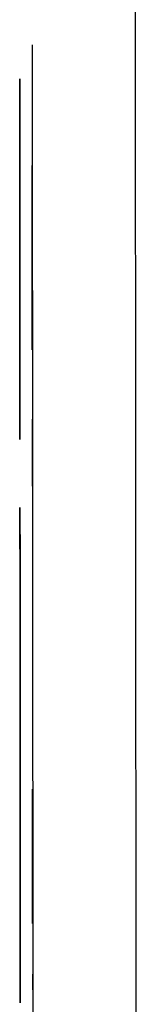
# Model space of a CAD drawing. Units: millimetres. Extents: x -6 to 373, y -9 to 99.
# Drawn here: x 36 to 36, y 31 to 31 of the extents above; entities that cross this region are included whole.
import ezdxf

# ---------------------------------------------------------------- set-up
doc = ezdxf.new("R2010")
doc.units = ezdxf.units.MM
doc.layers.add('2DE_OBP_CblfEZ', color=50, linetype='Continuous', lineweight=35)
doc.layers.add('TFR-TRI', color=7, linetype='Continuous')
doc.layers.add('VOZ Y DATOS', color=7, linetype='Continuous', lineweight=0, true_color=0x92aa08)
doc.layers.get('2DE_OBP_CblfEZ').off()
doc.layers.get('VOZ Y DATOS').off()

# ---------------------------------------------------------------- blocks, each defined once
blk = doc.blocks.new('r')
at = {"layer": 'TFR-TRI', "color": 7, "linetype": 'Continuous'}
for p, q in [((0.267288, -0.156855), (0.265051, -0.156855)), ((0.265051, -0.156855), (0.266763, -0.156855)), ((0.266763, -0.156855), (0.268475, -0.156855)), ((0.269525, -0.156855), (0.267288, -0.156855)), ((0.268475, -0.156855), (0.269297, -0.156855)), ((0.269297, -0.156855), (0.270118, -0.156855)), ((0.270461, -0.156855), (0.269525, -0.156855)), ((0.270118, -0.156855), (0.272492, -0.156855)), ((0.271397, -0.156855), (0.270461, -0.156855)), ((0.274341, -0.156855), (0.271397, -0.156855)), ((0.272492, -0.156855), (0.274866, -0.156855)), ((0.277286, -0.156855), (0.274341, -0.156855)), ((0.274866, -0.156855), (0.276441, -0.156855)), ((0.276441, -0.156855), (0.278016, -0.156855)), ((0.277719, -0.156855), (0.277286, -0.156855)), ((0.278153, -0.156855), (0.277719, -0.156855)), ((0.278016, -0.156855), (0.279894, -0.156855)), ((0.280184, -0.156855), (0.278153, -0.156855)), ((0.278518, -0.156855), (0.279134, -0.156855)), ((0.279728, -0.156855), (0.278518, -0.156855)), ((0.279134, -0.156855), (0.279751, -0.156855)), ((0.280938, -0.156855), (0.279728, -0.156855)), ((0.279751, -0.156855), (0.280344, -0.156855)), ((0.279894, -0.156855), (0.281772, -0.156855)), ((0.282216, -0.156855), (0.280184, -0.156855)), ((0.280344, -0.156855), (0.280938, -0.156855)), ((0.281772, -0.156855), (0.281834, -0.156855)), ((0.281834, -0.156855), (0.281896, -0.156855)), ((0.281896, -0.156855), (0.281988, -0.156855)), ((0.281988, -0.156855), (0.282079, -0.156855)), ((0.282079, -0.156855), (0.282193, -0.156855)), ((0.282193, -0.156855), (0.282307, -0.156855)), ((0.282513, -0.156855), (0.282216, -0.156855)), ((0.282307, -0.156855), (0.282444, -0.156855)), ((0.282444, -0.156855), (0.282581, -0.156855)), ((0.282809, -0.156855), (0.282513, -0.156855)), ((0.282581, -0.156855), (0.28265, -0.156855)), ((0.28265, -0.156855), (0.282718, -0.156855)), ((0.282718, -0.156855), (0.282809, -0.156855)), ((0.282809, -0.156855), (0.282901, -0.156855)), ((0.284818, -0.156855), (0.282809, -0.156855)), ((0.282901, -0.156855), (0.283061, -0.156855)), ((0.283061, -0.156855), (0.28322, -0.156855)), ((0.28322, -0.156855), (0.283312, -0.156855)), ((0.283312, -0.156855), (0.283403, -0.156855)), ((0.283403, -0.156855), (0.283517, -0.156855)), ((0.283517, -0.156855), (0.283631, -0.156855)), ((0.283631, -0.156855), (0.283837, -0.156855)), ((0.283837, -0.156855), (0.284042, -0.156855)), ((0.284042, -0.156855), (0.284293, -0.156855)), ((0.284293, -0.156855), (0.284544, -0.156855)), ((0.284544, -0.156855), (0.284795, -0.156855)), ((0.284569, -0.156855), (0.285698, -0.156855)), ((0.284579, -0.156855), (0.284569, -0.156855)), ((0.28459, -0.156855), (0.284579, -0.156855)), ((0.285092, -0.156855), (0.28459, -0.156855)), ((0.284795, -0.156855), (0.285046, -0.156855)), ((0.286827, -0.156855), (0.284818, -0.156855)), ((0.285046, -0.156855), (0.285183, -0.156855)), ((0.285594, -0.156855), (0.285092, -0.156855)), ((0.285183, -0.156855), (0.28532, -0.156855)), ((0.28532, -0.156855), (0.285457, -0.156855)), ((0.285457, -0.156855), (0.285594, -0.156855)), ((0.285731, -0.156855), (0.285594, -0.156855)), ((0.285594, -0.156855), (0.285914, -0.156855)), ((0.285698, -0.156855), (0.286827, -0.156855)), ((0.285868, -0.156855), (0.285731, -0.156855)), ((0.286005, -0.156855), (0.285868, -0.156855)), ((0.285914, -0.156855), (0.286233, -0.156855)), ((0.286142, -0.156855), (0.286005, -0.156855)), ((0.286439, -0.156855), (0.286142, -0.156855)), ((0.286233, -0.156855), (0.286393, -0.156855)), ((0.286393, -0.156855), (0.286553, -0.156855)), ((0.286735, -0.156855), (0.286439, -0.156855)), ((0.286553, -0.156855), (0.286713, -0.156855)), ((0.286713, -0.156855), (0.286872, -0.156855)), ((0.288813, -0.156855), (0.286735, -0.156855)), ((0.286872, -0.156855), (0.292442, -0.156855)), ((0.288493, -0.156855), (0.28847, -0.156855)), ((0.28847, -0.156855), (0.288493, -0.156855)), ((0.288516, -0.156855), (0.288493, -0.156855)), ((0.288493, -0.156855), (0.288516, -0.156855)), ((0.288516, -0.156855), (0.288539, -0.156855)), ((0.288607, -0.156855), (0.288516, -0.156855)), ((0.288539, -0.156855), (0.288562, -0.156855)), ((0.288562, -0.156855), (0.288584, -0.156855)), ((0.288584, -0.156855), (0.288607, -0.156855)), ((0.288607, -0.156855), (0.288653, -0.156855)), ((0.288698, -0.156855), (0.288607, -0.156855)), ((0.288653, -0.156855), (0.288698, -0.156855)), ((0.288698, -0.156855), (0.288744, -0.156855)), ((0.288744, -0.156855), (0.288698, -0.156855)), ((0.288744, -0.156855), (0.28879, -0.156855)), ((0.28879, -0.156855), (0.288744, -0.156855)), ((0.288858, -0.156855), (0.28879, -0.156855)), ((0.28879, -0.156855), (0.288927, -0.156855)), ((0.29089, -0.156855), (0.288813, -0.156855)), ((0.288927, -0.156855), (0.288858, -0.156855)), ((0.288927, -0.156855), (0.289064, -0.156855)), ((0.288995, -0.156855), (0.288927, -0.156855)), ((0.289064, -0.156855), (0.288995, -0.156855)), ((0.289064, -0.156855), (0.289155, -0.156855)), ((0.289155, -0.156855), (0.289064, -0.156855)), ((0.289246, -0.156855), (0.289155, -0.156855)), ((0.289155, -0.156855), (0.289246, -0.156855)), ((0.289908, -0.156855), (0.289246, -0.156855)), ((0.289246, -0.156855), (0.289908, -0.156855)), ((0.289908, -0.156855), (0.29057, -0.156855)), ((0.29057, -0.156855), (0.289908, -0.156855)), ((0.294451, -0.156855), (0.29089, -0.156855)), ((0.292442, -0.156855), (0.298011, -0.156855)), ((0.298011, -0.156855), (0.294451, -0.156855)), ((0.302544, -0.156855), (0.302585, -0.156855)), ((0.302565, -0.156855), (0.302544, -0.156855)), ((0.302585, -0.156855), (0.302565, -0.156855)), ((0.302627, -0.156855), (0.302585, -0.156855)), ((0.302585, -0.156855), (0.302627, -0.156855)), ((0.302627, -0.156855), (0.302689, -0.156855)), ((0.302668, -0.156855), (0.302627, -0.156855)), ((0.302689, -0.156855), (0.302668, -0.156855)), ((0.30271, -0.156855), (0.302689, -0.156855)), ((0.302689, -0.156855), (0.302751, -0.156855)), ((0.302772, -0.156855), (0.30271, -0.156855)), ((0.302751, -0.156855), (0.302793, -0.156855)), ((0.302834, -0.156855), (0.302772, -0.156855)), ((0.302793, -0.156855), (0.302834, -0.156855)), ((0.302834, -0.156855), (0.302896, -0.156855)), ((0.302876, -0.156855), (0.302834, -0.156855)), ((0.302917, -0.156855), (0.302876, -0.156855)), ((0.302896, -0.156855), (0.302958, -0.156855)), ((0.303041, -0.156855), (0.302917, -0.156855)), ((0.302958, -0.156855), (0.303, -0.156855)), ((0.303, -0.156855), (0.303041, -0.156855)), ((0.303041, -0.156855), (0.303103, -0.156855)), ((0.303166, -0.156855), (0.303041, -0.156855)), ((0.303103, -0.156855), (0.303166, -0.156855)), ((0.303311, -0.156855), (0.303166, -0.156855)), ((0.303166, -0.156855), (0.303311, -0.156855)), ((0.303456, -0.156855), (0.303311, -0.156855)), ((0.303311, -0.156855), (0.303456, -0.156855)), ((0.303456, -0.156855), (0.303622, -0.156855)), ((0.303642, -0.156855), (0.303456, -0.156855)), ((0.303622, -0.156855), (0.303787, -0.156855)), ((0.303829, -0.156855), (0.303642, -0.156855)), ((0.303787, -0.156855), (0.303891, -0.156855)), ((0.303912, -0.156855), (0.303829, -0.156855)), ((0.303891, -0.156855), (0.303995, -0.156855)), ((0.303995, -0.156855), (0.303912, -0.156855)), ((0.303995, -0.156855), (0.304078, -0.156855)), ((0.304098, -0.156855), (0.303995, -0.156855)), ((0.304078, -0.156855), (0.30416, -0.156855)), ((0.304202, -0.156855), (0.304098, -0.156855)), ((0.30416, -0.156855), (0.304264, -0.156855)), ((0.30443, -0.156855), (0.304202, -0.156855)), ((0.304264, -0.156855), (0.304368, -0.156855)), ((0.304368, -0.156855), (0.304492, -0.156855)), ((0.304658, -0.156855), (0.30443, -0.156855)), ((0.304492, -0.156855), (0.304616, -0.156855)), ((0.304616, -0.156855), (0.30472, -0.156855)), ((0.304782, -0.156855), (0.304658, -0.156855)), ((0.30472, -0.156855), (0.304824, -0.156855)), ((0.304907, -0.156855), (0.304782, -0.156855)), ((0.304824, -0.156855), (0.304948, -0.156855)), ((0.305031, -0.156855), (0.304907, -0.156855)), ((0.304948, -0.156855), (0.305072, -0.156855)), ((0.305155, -0.156855), (0.305031, -0.156855)), ((0.305072, -0.156855), (0.305197, -0.156855)), ((0.305404, -0.156855), (0.305155, -0.156855)), ((0.305197, -0.156855), (0.305321, -0.156855)), ((0.305321, -0.156855), (0.305445, -0.156855)), ((0.305653, -0.156855), (0.305404, -0.156855)), ((0.305445, -0.156855), (0.30557, -0.156855)), ((0.30557, -0.156855), (0.305694, -0.156855)), ((0.305798, -0.156855), (0.305653, -0.156855)), ((0.305694, -0.156855), (0.305818, -0.156855)), ((0.305943, -0.156855), (0.305798, -0.156855)), ((0.305818, -0.156855), (0.305964, -0.156855)), ((0.306088, -0.156855), (0.305943, -0.156855)), ((0.305964, -0.156855), (0.306109, -0.156855)), ((0.306233, -0.156855), (0.306088, -0.156855)), ((0.306109, -0.156855), (0.306254, -0.156855)), ((0.306544, -0.156855), (0.306233, -0.156855)), ((0.306254, -0.156855), (0.306399, -0.156855)), ((0.306399, -0.156855), (0.306544, -0.156855)), ((0.306544, -0.156855), (0.306689, -0.156855)), ((0.306855, -0.156855), (0.306544, -0.156855)), ((0.306689, -0.156855), (0.307, -0.156855)), ((0.307, -0.156855), (0.306855, -0.156855)), ((0.307145, -0.156855), (0.307, -0.156855)), ((0.307, -0.156855), (0.307311, -0.156855)), ((0.307311, -0.156855), (0.307145, -0.156855)), ((0.307311, -0.156855), (0.307476, -0.156855)), ((0.307476, -0.156855), (0.307311, -0.156855)), ((0.307476, -0.156855), (0.307642, -0.156855)), ((0.307808, -0.156855), (0.307476, -0.156855)), ((0.307642, -0.156855), (0.307808, -0.156855)), ((0.30814, -0.156855), (0.307808, -0.156855)), ((0.307808, -0.156855), (0.307974, -0.156855)), ((0.307974, -0.156855), (0.30816, -0.156855)), ((0.308471, -0.156855), (0.30814, -0.156855)), ((0.30816, -0.156855), (0.308347, -0.156855)), ((0.308347, -0.156855), (0.308513, -0.156855)), ((0.308803, -0.156855), (0.308471, -0.156855)), ((0.308513, -0.156855), (0.308678, -0.156855)), ((0.308678, -0.156855), (0.309052, -0.156855)), ((0.309176, -0.156855), (0.308803, -0.156855)), ((0.309052, -0.156855), (0.309425, -0.156855)), ((0.30914, -0.156855), (0.309134, -0.156855)), ((0.309134, -0.156855), (0.30914, -0.156855)), ((0.309146, -0.156855), (0.30914, -0.156855)), ((0.30914, -0.156855), (0.309146, -0.156855)), ((0.309146, -0.156855), (0.309163, -0.156855)), ((0.309163, -0.156855), (0.309146, -0.156855)), ((0.30918, -0.156855), (0.309163, -0.156855)), ((0.309163, -0.156855), (0.30918, -0.156855)), ((0.309549, -0.156855), (0.309176, -0.156855)), ((0.30918, -0.156855), (0.309209, -0.156855)), ((0.309209, -0.156855), (0.30918, -0.156855)), ((0.309237, -0.156855), (0.309209, -0.156855)), ((0.309209, -0.156855), (0.309237, -0.156855)), ((0.309217, -0.156855), (0.309342, -0.156855)), ((0.3093, -0.156855), (0.309217, -0.156855)), ((0.309237, -0.156855), (0.309277, -0.156855)), ((0.309277, -0.156855), (0.309237, -0.156855)), ((0.309264, -0.156855), (0.309259, -0.156855)), ((0.309259, -0.156855), (0.309264, -0.156855)), ((0.30927, -0.156855), (0.309264, -0.156855)), ((0.309264, -0.156855), (0.30927, -0.156855)), ((0.30927, -0.156855), (0.309287, -0.156855)), ((0.309287, -0.156855), (0.30927, -0.156855)), ((0.309277, -0.156855), (0.309316, -0.156855)), ((0.309316, -0.156855), (0.309277, -0.156855)), ((0.309287, -0.156855), (0.309303, -0.156855)), ((0.309303, -0.156855), (0.309287, -0.156855)), ((0.309383, -0.156855), (0.3093, -0.156855)), ((0.309331, -0.156855), (0.309303, -0.156855)), ((0.309303, -0.156855), (0.309331, -0.156855)), ((0.309367, -0.156855), (0.309316, -0.156855)), ((0.309316, -0.156855), (0.309367, -0.156855)), ((0.309359, -0.156855), (0.309331, -0.156855)), ((0.309331, -0.156855), (0.309359, -0.156855)), ((0.309342, -0.156855), (0.309466, -0.156855)), ((0.309359, -0.156855), (0.309398, -0.156855)), ((0.309398, -0.156855), (0.309359, -0.156855)), ((0.309418, -0.156855), (0.309367, -0.156855)), ((0.309367, -0.156855), (0.309418, -0.156855)), ((0.309507, -0.156855), (0.309383, -0.156855)), ((0.309487, -0.156855), (0.309383, -0.156855)), ((0.309383, -0.156855), (0.309818, -0.156855)), ((0.309398, -0.156855), (0.309437, -0.156855)), ((0.309437, -0.156855), (0.309398, -0.156855)), ((0.309418, -0.156855), (0.309479, -0.156855)), ((0.309479, -0.156855), (0.309418, -0.156855)), ((0.309425, -0.156855), (0.317984, -0.156855)), ((0.309486, -0.156855), (0.309437, -0.156855)), ((0.309437, -0.156855), (0.309486, -0.156855)), ((0.309466, -0.156855), (0.309798, -0.156855)), ((0.309541, -0.156855), (0.309479, -0.156855)), ((0.309479, -0.156855), (0.309541, -0.156855)), ((0.309536, -0.156855), (0.309486, -0.156855)), ((0.309486, -0.156855), (0.309536, -0.156855)), ((0.30959, -0.156855), (0.309487, -0.156855)), ((0.309632, -0.156855), (0.309507, -0.156855)), ((0.309536, -0.156855), (0.309596, -0.156855)), ((0.309596, -0.156855), (0.309536, -0.156855)), ((0.309541, -0.156855), (0.309613, -0.156855)), ((0.309613, -0.156855), (0.309541, -0.156855)), ((0.313507, -0.156855), (0.309549, -0.156855)), ((0.310005, -0.156855), (0.30959, -0.156855)), ((0.309596, -0.156855), (0.309657, -0.156855)), ((0.309657, -0.156855), (0.309596, -0.156855)), ((0.309686, -0.156855), (0.309613, -0.156855)), ((0.309613, -0.156855), (0.309686, -0.156855)), ((0.309963, -0.156855), (0.309632, -0.156855)), ((0.309727, -0.156855), (0.309657, -0.156855)), ((0.309657, -0.156855), (0.309727, -0.156855)), ((0.309686, -0.156855), (0.309768, -0.156855)), ((0.309768, -0.156855), (0.309686, -0.156855)), ((0.309798, -0.156855), (0.309727, -0.156855)), ((0.309727, -0.156855), (0.309798, -0.156855)), ((0.309768, -0.156855), (0.309851, -0.156855)), ((0.309851, -0.156855), (0.309768, -0.156855)), ((0.309798, -0.156855), (0.309879, -0.156855)), ((0.309798, -0.156855), (0.310129, -0.156855)), ((0.309879, -0.156855), (0.309798, -0.156855)), ((0.309818, -0.156855), (0.310253, -0.156855)), ((0.309943, -0.156855), (0.309851, -0.156855)), ((0.309851, -0.156855), (0.309943, -0.156855)), ((0.309879, -0.156855), (0.309959, -0.156855)), ((0.309959, -0.156855), (0.309879, -0.156855)), ((0.310036, -0.156855), (0.309943, -0.156855)), ((0.309943, -0.156855), (0.310036, -0.156855)), ((0.31005, -0.156855), (0.309959, -0.156855)), ((0.309959, -0.156855), (0.31005, -0.156855)), ((0.310295, -0.156855), (0.309963, -0.156855)), ((0.310419, -0.156855), (0.310005, -0.156855)), ((0.310036, -0.156855), (0.310138, -0.156855)), ((0.310138, -0.156855), (0.310036, -0.156855)), ((0.31014, -0.156855), (0.31005, -0.156855)), ((0.31005, -0.156855), (0.31014, -0.156855)), ((0.310129, -0.156855), (0.310668, -0.156855)), ((0.31024, -0.156855), (0.310138, -0.156855)), ((0.310138, -0.156855), (0.31024, -0.156855)), ((0.31014, -0.156855), (0.31024, -0.156855)), ((0.31024, -0.156855), (0.31014, -0.156855)), ((0.310212, -0.156855), (0.310606, -0.156855)), ((0.310295, -0.156855), (0.310212, -0.156855)), ((0.31024, -0.156855), (0.31034, -0.156855)), ((0.31024, -0.156855), (0.310352, -0.156855)), ((0.31034, -0.156855), (0.31024, -0.156855)), ((0.310352, -0.156855), (0.31024, -0.156855)), ((0.310253, -0.156855), (0.310482, -0.156855)), ((0.310813, -0.156855), (0.310295, -0.156855)), ((0.310378, -0.156855), (0.310295, -0.156855)), ((0.31044, -0.156855), (0.310336, -0.156855)), ((0.310336, -0.156855), (0.310399, -0.156855)), ((0.310449, -0.156855), (0.31034, -0.156855)), ((0.31034, -0.156855), (0.310449, -0.156855)), ((0.310463, -0.156855), (0.310352, -0.156855)), ((0.310352, -0.156855), (0.310463, -0.156855)), ((0.310751, -0.156855), (0.310378, -0.156855)), ((0.310399, -0.156855), (0.310461, -0.156855)), ((0.310647, -0.156855), (0.310419, -0.156855)), ((0.310544, -0.156855), (0.31044, -0.156855)), ((0.310558, -0.156855), (0.310449, -0.156855)), ((0.310449, -0.156855), (0.310558, -0.156855)), ((0.310461, -0.156855), (0.310544, -0.156855)), ((0.310463, -0.156855), (0.310583, -0.156855)), ((0.310583, -0.156855), (0.310463, -0.156855)), ((0.310482, -0.156855), (0.310709, -0.156855)), ((0.310668, -0.156855), (0.310544, -0.156855)), ((0.310544, -0.156855), (0.310627, -0.156855)), ((0.310558, -0.156855), (0.310676, -0.156855)), ((0.310676, -0.156855), (0.310558, -0.156855)), ((0.310703, -0.156855), (0.310583, -0.156855)), ((0.310583, -0.156855), (0.310703, -0.156855)), ((0.310647, -0.156855), (0.310585, -0.156855)), ((0.310585, -0.156855), (0.310689, -0.156855)), ((0.310606, -0.156855), (0.311, -0.156855)), ((0.310627, -0.156855), (0.310709, -0.156855)), ((0.310709, -0.156855), (0.310647, -0.156855)), ((0.310875, -0.156855), (0.310647, -0.156855)), ((0.310792, -0.156855), (0.310668, -0.156855)), ((0.310668, -0.156855), (0.311207, -0.156855)), ((0.310676, -0.156855), (0.310793, -0.156855)), ((0.310793, -0.156855), (0.310676, -0.156855)), ((0.310689, -0.156855), (0.310792, -0.156855)), ((0.310703, -0.156855), (0.310832, -0.156855)), ((0.310832, -0.156855), (0.310703, -0.156855)), ((0.310709, -0.156855), (0.31102, -0.156855)), ((0.310709, -0.156855), (0.310792, -0.156855)), ((0.310792, -0.156855), (0.310709, -0.156855)), ((0.311124, -0.156855), (0.310751, -0.156855)), ((0.310792, -0.156855), (0.310937, -0.156855)), ((0.310875, -0.156855), (0.310792, -0.156855)), ((0.310792, -0.156855), (0.310917, -0.156855)), ((0.310979, -0.156855), (0.310792, -0.156855)), ((0.310919, -0.156855), (0.310793, -0.156855)), ((0.310793, -0.156855), (0.310919, -0.156855)), ((0.311331, -0.156855), (0.310813, -0.156855)), ((0.31096, -0.156855), (0.310832, -0.156855)), ((0.310832, -0.156855), (0.31096, -0.156855)), ((0.310958, -0.156855), (0.310875, -0.156855)), ((0.311165, -0.156855), (0.310875, -0.156855)), ((0.310917, -0.156855), (0.311041, -0.156855)), ((0.311044, -0.156855), (0.310919, -0.156855)), ((0.310919, -0.156855), (0.311044, -0.156855)), ((0.310937, -0.156855), (0.311082, -0.156855)), ((0.311041, -0.156855), (0.310958, -0.156855)), ((0.311096, -0.156855), (0.31096, -0.156855)), ((0.31096, -0.156855), (0.311096, -0.156855)), ((0.311165, -0.156855), (0.310979, -0.156855)), ((0.311, -0.156855), (0.311414, -0.156855)), ((0.31102, -0.156855), (0.311331, -0.156855)), ((0.311331, -0.156855), (0.311041, -0.156855)), ((0.311041, -0.156855), (0.311228, -0.156855)), ((0.311044, -0.156855), (0.311178, -0.156855)), ((0.311178, -0.156855), (0.311044, -0.156855)), ((0.311082, -0.156855), (0.311248, -0.156855)), ((0.311232, -0.156855), (0.311096, -0.156855)), ((0.311096, -0.156855), (0.311232, -0.156855)), ((0.311538, -0.156855), (0.311124, -0.156855)), ((0.311393, -0.156855), (0.311165, -0.156855)), ((0.311456, -0.156855), (0.311165, -0.156855)), ((0.311178, -0.156855), (0.311311, -0.156855)), ((0.311311, -0.156855), (0.311178, -0.156855)), ((0.311207, -0.156855), (0.311891, -0.156855)), ((0.311228, -0.156855), (0.311414, -0.156855)), ((0.311232, -0.156855), (0.311376, -0.156855)), ((0.311376, -0.156855), (0.311232, -0.156855)), ((0.311248, -0.156855), (0.311414, -0.156855)), ((0.311311, -0.156855), (0.311451, -0.156855)), ((0.311451, -0.156855), (0.311311, -0.156855)), ((0.311994, -0.156855), (0.311331, -0.156855)), ((0.311621, -0.156855), (0.311331, -0.156855)), ((0.311331, -0.156855), (0.311994, -0.156855)), ((0.311376, -0.156855), (0.311519, -0.156855)), ((0.311519, -0.156855), (0.311376, -0.156855)), ((0.311621, -0.156855), (0.311393, -0.156855)), ((0.311414, -0.156855), (0.311829, -0.156855)), ((0.311414, -0.156855), (0.311621, -0.156855)), ((0.311414, -0.156855), (0.311601, -0.156855)), ((0.311591, -0.156855), (0.311451, -0.156855)), ((0.311451, -0.156855), (0.311591, -0.156855)), ((0.312119, -0.156855), (0.311456, -0.156855)), ((0.311669, -0.156855), (0.311519, -0.156855)), ((0.311519, -0.156855), (0.311669, -0.156855)), ((0.311953, -0.156855), (0.311538, -0.156855)), ((0.311591, -0.156855), (0.311738, -0.156855)), ((0.311738, -0.156855), (0.311591, -0.156855)), ((0.311601, -0.156855), (0.311787, -0.156855)), ((0.312036, -0.156855), (0.311621, -0.156855)), ((0.311808, -0.156855), (0.311621, -0.156855)), ((0.311621, -0.156855), (0.311829, -0.156855)), ((0.311819, -0.156855), (0.311669, -0.156855)), ((0.311669, -0.156855), (0.311819, -0.156855)), ((0.311738, -0.156855), (0.311885, -0.156855)), ((0.311885, -0.156855), (0.311738, -0.156855)), ((0.311787, -0.156855), (0.312015, -0.156855)), ((0.311994, -0.156855), (0.311808, -0.156855)), ((0.311819, -0.156855), (0.311975, -0.156855)), ((0.311975, -0.156855), (0.311819, -0.156855)), ((0.311829, -0.156855), (0.312388, -0.156855)), ((0.311829, -0.156855), (0.312243, -0.156855)), ((0.312037, -0.156855), (0.311885, -0.156855)), ((0.311885, -0.156855), (0.312037, -0.156855)), ((0.311891, -0.156855), (0.312575, -0.156855)), ((0.312492, -0.156855), (0.311953, -0.156855)), ((0.311975, -0.156855), (0.312131, -0.156855)), ((0.312131, -0.156855), (0.311975, -0.156855)), ((0.311994, -0.156855), (0.312658, -0.156855)), ((0.312658, -0.156855), (0.311994, -0.156855)), ((0.312222, -0.156855), (0.311994, -0.156855)), ((0.312015, -0.156855), (0.312243, -0.156855)), ((0.31245, -0.156855), (0.312036, -0.156855)), ((0.31219, -0.156855), (0.312037, -0.156855)), ((0.312037, -0.156855), (0.31219, -0.156855)), ((0.312782, -0.156855), (0.312119, -0.156855)), ((0.312293, -0.156855), (0.312131, -0.156855)), ((0.312131, -0.156855), (0.312293, -0.156855)), ((0.31219, -0.156855), (0.312348, -0.156855)), ((0.312348, -0.156855), (0.31219, -0.156855)), ((0.31245, -0.156855), (0.312222, -0.156855)), ((0.312243, -0.156855), (0.312823, -0.156855)), ((0.312243, -0.156855), (0.312658, -0.156855)), ((0.312454, -0.156855), (0.312293, -0.156855)), ((0.312293, -0.156855), (0.312454, -0.156855)), ((0.312348, -0.156855), (0.312506, -0.156855)), ((0.312506, -0.156855), (0.312348, -0.156855)), ((0.312388, -0.156855), (0.312948, -0.156855)), ((0.313031, -0.156855), (0.31245, -0.156855)), ((0.312658, -0.156855), (0.31245, -0.156855)), ((0.312454, -0.156855), (0.31262, -0.156855)), ((0.31262, -0.156855), (0.312454, -0.156855)), ((0.313031, -0.156855), (0.312492, -0.156855)), ((0.312506, -0.156855), (0.312668, -0.156855)), ((0.312668, -0.156855), (0.312506, -0.156855)), ((0.312575, -0.156855), (0.313404, -0.156855)), ((0.312678, -0.156855), (0.312616, -0.156855)), ((0.312616, -0.156855), (0.312658, -0.156855)), ((0.31262, -0.156855), (0.312786, -0.156855)), ((0.312786, -0.156855), (0.31262, -0.156855)), ((0.313487, -0.156855), (0.312658, -0.156855)), ((0.312865, -0.156855), (0.312658, -0.156855)), ((0.312658, -0.156855), (0.312865, -0.156855)), ((0.312658, -0.156855), (0.313051, -0.156855)), ((0.312658, -0.156855), (0.312699, -0.156855)), ((0.312831, -0.156855), (0.312668, -0.156855)), ((0.312668, -0.156855), (0.312831, -0.156855)), ((0.312741, -0.156855), (0.312678, -0.156855)), ((0.312699, -0.156855), (0.312782, -0.156855)), ((0.312823, -0.156855), (0.312741, -0.156855)), ((0.312782, -0.156855), (0.312865, -0.156855)), ((0.313155, -0.156855), (0.312782, -0.156855)), ((0.312957, -0.156855), (0.312786, -0.156855)), ((0.312786, -0.156855), (0.312957, -0.156855)), ((0.312906, -0.156855), (0.312823, -0.156855)), ((0.312823, -0.156855), (0.313404, -0.156855)), ((0.312997, -0.156855), (0.312831, -0.156855)), ((0.312831, -0.156855), (0.312997, -0.156855)), ((0.312865, -0.156855), (0.313072, -0.156855)), ((0.31301, -0.156855), (0.312865, -0.156855)), ((0.312865, -0.156855), (0.313051, -0.156855)), ((0.312948, -0.156855), (0.312906, -0.156855)), ((0.313155, -0.156855), (0.312906, -0.156855)), ((0.312906, -0.156855), (0.312968, -0.156855)), ((0.312948, -0.156855), (0.313611, -0.156855)), ((0.312989, -0.156855), (0.312948, -0.156855)), ((0.313127, -0.156855), (0.312957, -0.156855)), ((0.312957, -0.156855), (0.313127, -0.156855)), ((0.312968, -0.156855), (0.313031, -0.156855)), ((0.313072, -0.156855), (0.312989, -0.156855)), ((0.312997, -0.156855), (0.313164, -0.156855)), ((0.313164, -0.156855), (0.312997, -0.156855)), ((0.313155, -0.156855), (0.31301, -0.156855)), ((0.313694, -0.156855), (0.313031, -0.156855)), ((0.313031, -0.156855), (0.313114, -0.156855)), ((0.313611, -0.156855), (0.313031, -0.156855)), ((0.313051, -0.156855), (0.313445, -0.156855)), ((0.313051, -0.156855), (0.313238, -0.156855)), ((0.313155, -0.156855), (0.313072, -0.156855)), ((0.313072, -0.156855), (0.313217, -0.156855)), ((0.313114, -0.156855), (0.313196, -0.156855)), ((0.313127, -0.156855), (0.313301, -0.156855)), ((0.313301, -0.156855), (0.313127, -0.156855)), ((0.3133, -0.156855), (0.313155, -0.156855)), ((0.313404, -0.156855), (0.313155, -0.156855)), ((0.313528, -0.156855), (0.313155, -0.156855)), ((0.313321, -0.156855), (0.313155, -0.156855)), ((0.313334, -0.156855), (0.313164, -0.156855)), ((0.313164, -0.156855), (0.313334, -0.156855)), ((0.313196, -0.156855), (0.313424, -0.156855)), ((0.313217, -0.156855), (0.313362, -0.156855)), ((0.313238, -0.156855), (0.313487, -0.156855)), ((0.313445, -0.156855), (0.3133, -0.156855)), ((0.313301, -0.156855), (0.313474, -0.156855)), ((0.313474, -0.156855), (0.313301, -0.156855)), ((0.313487, -0.156855), (0.313321, -0.156855)), ((0.313504, -0.156855), (0.313334, -0.156855)), ((0.313334, -0.156855), (0.313504, -0.156855)), ((0.313362, -0.156855), (0.313507, -0.156855)), ((0.313404, -0.156855), (0.314233, -0.156855)), ((0.313404, -0.156855), (0.313507, -0.156855)), ((0.313673, -0.156855), (0.313404, -0.156855)), ((0.313424, -0.156855), (0.313652, -0.156855)), ((0.313549, -0.156855), (0.313445, -0.156855)), ((0.313445, -0.156855), (0.31388, -0.156855)), ((0.31365, -0.156855), (0.313474, -0.156855)), ((0.313474, -0.156855), (0.31365, -0.156855)), ((0.313487, -0.156855), (0.313735, -0.156855)), ((0.313735, -0.156855), (0.313487, -0.156855)), ((0.314316, -0.156855), (0.313487, -0.156855)), ((0.313676, -0.156855), (0.313504, -0.156855)), ((0.313504, -0.156855), (0.313676, -0.156855)), ((0.313507, -0.156855), (0.313611, -0.156855)), ((0.313507, -0.156855), (0.313652, -0.156855)), ((0.317466, -0.156855), (0.313507, -0.156855)), ((0.313922, -0.156855), (0.313528, -0.156855)), ((0.313652, -0.156855), (0.313549, -0.156855)), ((0.313611, -0.156855), (0.314274, -0.156855)), ((0.31365, -0.156855), (0.313827, -0.156855)), ((0.313827, -0.156855), (0.31365, -0.156855)), ((0.313652, -0.156855), (0.313922, -0.156855)), ((0.313943, -0.156855), (0.313673, -0.156855)), ((0.313676, -0.156855), (0.313849, -0.156855)), ((0.313849, -0.156855), (0.313676, -0.156855)), ((0.314357, -0.156855), (0.313694, -0.156855)), ((0.313735, -0.156855), (0.314067, -0.156855)), ((0.313984, -0.156855), (0.313735, -0.156855)), ((0.313827, -0.156855), (0.314005, -0.156855)), ((0.314005, -0.156855), (0.313827, -0.156855)), ((0.313849, -0.156855), (0.314023, -0.156855)), ((0.314023, -0.156855), (0.313849, -0.156855)), ((0.31388, -0.156855), (0.314316, -0.156855)), ((0.313922, -0.156855), (0.314191, -0.156855)), ((0.314316, -0.156855), (0.313922, -0.156855)), ((0.314233, -0.156855), (0.313943, -0.156855)), ((0.314316, -0.156855), (0.313984, -0.156855)), ((0.314184, -0.156855), (0.314005, -0.156855)), ((0.314005, -0.156855), (0.314184, -0.156855)), ((0.314197, -0.156855), (0.314023, -0.156855)), ((0.314023, -0.156855), (0.314197, -0.156855)), ((0.314067, -0.156855), (0.314398, -0.156855)), ((0.314363, -0.156855), (0.314184, -0.156855)), ((0.314184, -0.156855), (0.314363, -0.156855)), ((0.314191, -0.156855), (0.314481, -0.156855)), ((0.314373, -0.156855), (0.314197, -0.156855)), ((0.314197, -0.156855), (0.314373, -0.156855)), ((0.314523, -0.156855), (0.314233, -0.156855)), ((0.314233, -0.156855), (0.314709, -0.156855)), ((0.314274, -0.156855), (0.314668, -0.156855)), ((0.314751, -0.156855), (0.314316, -0.156855)), ((0.314316, -0.156855), (0.314751, -0.156855)), ((0.314751, -0.156855), (0.314316, -0.156855)), ((0.314647, -0.156855), (0.314316, -0.156855)), ((0.314709, -0.156855), (0.314357, -0.156855)), ((0.314363, -0.156855), (0.314543, -0.156855)), ((0.314543, -0.156855), (0.314363, -0.156855)), ((0.314373, -0.156855), (0.314549, -0.156855)), ((0.314549, -0.156855), (0.314373, -0.156855)), ((0.314398, -0.156855), (0.314523, -0.156855)), ((0.314481, -0.156855), (0.314772, -0.156855)), ((0.314523, -0.156855), (0.314647, -0.156855)), ((0.314647, -0.156855), (0.314523, -0.156855)), ((0.314723, -0.156855), (0.314543, -0.156855)), ((0.314543, -0.156855), (0.314723, -0.156855)), ((0.314725, -0.156855), (0.314549, -0.156855)), ((0.314549, -0.156855), (0.314725, -0.156855)), ((0.314772, -0.156855), (0.314647, -0.156855)), ((0.314668, -0.156855), (0.315062, -0.156855)), ((0.315062, -0.156855), (0.314709, -0.156855)), ((0.314709, -0.156855), (0.315186, -0.156855)), ((0.314723, -0.156855), (0.314903, -0.156855)), ((0.314903, -0.156855), (0.314723, -0.156855)), ((0.314901, -0.156855), (0.314725, -0.156855)), ((0.314725, -0.156855), (0.314901, -0.156855)), ((0.314751, -0.156855), (0.315186, -0.156855)), ((0.315186, -0.156855), (0.314751, -0.156855)), ((0.315186, -0.156855), (0.314751, -0.156855)), ((0.315077, -0.156855), (0.314901, -0.156855)), ((0.314901, -0.156855), (0.315077, -0.156855)), ((0.315083, -0.156855), (0.314903, -0.156855)), ((0.314903, -0.156855), (0.315083, -0.156855)), ((0.315331, -0.156855), (0.31502, -0.156855)), ((0.315145, -0.156855), (0.31502, -0.156855)), ((0.31502, -0.156855), (0.31529, -0.156855)), ((0.31502, -0.156855), (0.315145, -0.156855)), ((0.315455, -0.156855), (0.315062, -0.156855)), ((0.315062, -0.156855), (0.315455, -0.156855)), ((0.315077, -0.156855), (0.315253, -0.156855)), ((0.315253, -0.156855), (0.315077, -0.156855)), ((0.315083, -0.156855), (0.315263, -0.156855)), ((0.315263, -0.156855), (0.315083, -0.156855)), ((0.315269, -0.156855), (0.315145, -0.156855)), ((0.315145, -0.156855), (0.315269, -0.156855)), ((0.315663, -0.156855), (0.315186, -0.156855)), ((0.315642, -0.156855), (0.315186, -0.156855)), ((0.315186, -0.156855), (0.315663, -0.156855)), ((0.315186, -0.156855), (0.315642, -0.156855)), ((0.315253, -0.156855), (0.315428, -0.156855)), ((0.315428, -0.156855), (0.315253, -0.156855)), ((0.315263, -0.156855), (0.315442, -0.156855)), ((0.315442, -0.156855), (0.315263, -0.156855)), ((0.315269, -0.156855), (0.31558, -0.156855)), ((0.315538, -0.156855), (0.315269, -0.156855)), ((0.31529, -0.156855), (0.315559, -0.156855)), ((0.315642, -0.156855), (0.315331, -0.156855)), ((0.315603, -0.156855), (0.315428, -0.156855)), ((0.315428, -0.156855), (0.315603, -0.156855)), ((0.315621, -0.156855), (0.315442, -0.156855)), ((0.315442, -0.156855), (0.315621, -0.156855)), ((0.315455, -0.156855), (0.315849, -0.156855)), ((0.315849, -0.156855), (0.315455, -0.156855)), ((0.315808, -0.156855), (0.315538, -0.156855)), ((0.315559, -0.156855), (0.315808, -0.156855)), ((0.31558, -0.156855), (0.315891, -0.156855)), ((0.315777, -0.156855), (0.315603, -0.156855)), ((0.315603, -0.156855), (0.315777, -0.156855)), ((0.315798, -0.156855), (0.315621, -0.156855)), ((0.315621, -0.156855), (0.315798, -0.156855)), ((0.316098, -0.156855), (0.315642, -0.156855)), ((0.315642, -0.156855), (0.316098, -0.156855)), ((0.315891, -0.156855), (0.315642, -0.156855)), ((0.316139, -0.156855), (0.315663, -0.156855)), ((0.315663, -0.156855), (0.316139, -0.156855)), ((0.315777, -0.156855), (0.31595, -0.156855)), ((0.31595, -0.156855), (0.315777, -0.156855)), ((0.315798, -0.156855), (0.315976, -0.156855)), ((0.315976, -0.156855), (0.315798, -0.156855)), ((0.315808, -0.156855), (0.316056, -0.156855)), ((0.316077, -0.156855), (0.315808, -0.156855)), ((0.315849, -0.156855), (0.316264, -0.156855)), ((0.316222, -0.156855), (0.315849, -0.156855)), ((0.316139, -0.156855), (0.315891, -0.156855)), ((0.315891, -0.156855), (0.316139, -0.156855)), ((0.31595, -0.156855), (0.316122, -0.156855)), ((0.316122, -0.156855), (0.31595, -0.156855)), ((0.315976, -0.156855), (0.316151, -0.156855)), ((0.316151, -0.156855), (0.315976, -0.156855)), ((0.316056, -0.156855), (0.31616, -0.156855)), ((0.316347, -0.156855), (0.316077, -0.156855)), ((0.316575, -0.156855), (0.316098, -0.156855)), ((0.316098, -0.156855), (0.316616, -0.156855)), ((0.316122, -0.156855), (0.316293, -0.156855)), ((0.316293, -0.156855), (0.316122, -0.156855)), ((0.316139, -0.156855), (0.316657, -0.156855)), ((0.316678, -0.156855), (0.316139, -0.156855)), ((0.316139, -0.156855), (0.316388, -0.156855)), ((0.316243, -0.156855), (0.316139, -0.156855)), ((0.316305, -0.156855), (0.316139, -0.156855)), ((0.316139, -0.156855), (0.316243, -0.156855)), ((0.316616, -0.156855), (0.316139, -0.156855)), ((0.316139, -0.156855), (0.316284, -0.156855)), ((0.316151, -0.156855), (0.316326, -0.156855)), ((0.316326, -0.156855), (0.316151, -0.156855)), ((0.31616, -0.156855), (0.316264, -0.156855)), ((0.316595, -0.156855), (0.316222, -0.156855)), ((0.316243, -0.156855), (0.316347, -0.156855)), ((0.316347, -0.156855), (0.316243, -0.156855)), ((0.316264, -0.156855), (0.316367, -0.156855)), ((0.316264, -0.156855), (0.316678, -0.156855)), ((0.316284, -0.156855), (0.316429, -0.156855)), ((0.316461, -0.156855), (0.316293, -0.156855)), ((0.316293, -0.156855), (0.316461, -0.156855)), ((0.316471, -0.156855), (0.316305, -0.156855)), ((0.316498, -0.156855), (0.316326, -0.156855)), ((0.316326, -0.156855), (0.316498, -0.156855)), ((0.31645, -0.156855), (0.316347, -0.156855)), ((0.316347, -0.156855), (0.316885, -0.156855)), ((0.316492, -0.156855), (0.316347, -0.156855)), ((0.316367, -0.156855), (0.316471, -0.156855)), ((0.316388, -0.156855), (0.316575, -0.156855)), ((0.316429, -0.156855), (0.31674, -0.156855)), ((0.316554, -0.156855), (0.31645, -0.156855)), ((0.316461, -0.156855), (0.31663, -0.156855)), ((0.31663, -0.156855), (0.316461, -0.156855)), ((0.316471, -0.156855), (0.316554, -0.156855)), ((0.316575, -0.156855), (0.316471, -0.156855)), ((0.316637, -0.156855), (0.316492, -0.156855)), ((0.316498, -0.156855), (0.31667, -0.156855)), ((0.31667, -0.156855), (0.316498, -0.156855)), ((0.316657, -0.156855), (0.316554, -0.156855)), ((0.316554, -0.156855), (0.316637, -0.156855)), ((0.316575, -0.156855), (0.316761, -0.156855)), ((0.317051, -0.156855), (0.316575, -0.156855)), ((0.316678, -0.156855), (0.316575, -0.156855)), ((0.317031, -0.156855), (0.316595, -0.156855)), ((0.316616, -0.156855), (0.317134, -0.156855)), ((0.317093, -0.156855), (0.316616, -0.156855)), ((0.316794, -0.156855), (0.31663, -0.156855)), ((0.31663, -0.156855), (0.316794, -0.156855)), ((0.316948, -0.156855), (0.316637, -0.156855)), ((0.316637, -0.156855), (0.316678, -0.156855)), ((0.316761, -0.156855), (0.316657, -0.156855)), ((0.316657, -0.156855), (0.317176, -0.156855)), ((0.31667, -0.156855), (0.316839, -0.156855)), ((0.316839, -0.156855), (0.31667, -0.156855)), ((0.31672, -0.156855), (0.316678, -0.156855)), ((0.316678, -0.156855), (0.317113, -0.156855)), ((0.316678, -0.156855), (0.31672, -0.156855)), ((0.317217, -0.156855), (0.316678, -0.156855)), ((0.31672, -0.156855), (0.31674, -0.156855)), ((0.316761, -0.156855), (0.31672, -0.156855)), ((0.31674, -0.156855), (0.317051, -0.156855)), ((0.31674, -0.156855), (0.316761, -0.156855)), ((0.316761, -0.156855), (0.316865, -0.156855)), ((0.316844, -0.156855), (0.316761, -0.156855)), ((0.316959, -0.156855), (0.316794, -0.156855)), ((0.316794, -0.156855), (0.316959, -0.156855)), ((0.317007, -0.156855), (0.316839, -0.156855)), ((0.316839, -0.156855), (0.317007, -0.156855)), ((0.316927, -0.156855), (0.316844, -0.156855)), ((0.316865, -0.156855), (0.316968, -0.156855)), ((0.316885, -0.156855), (0.317424, -0.156855)), ((0.316968, -0.156855), (0.316927, -0.156855)), ((0.317258, -0.156855), (0.316948, -0.156855)), ((0.316959, -0.156855), (0.317119, -0.156855)), ((0.317119, -0.156855), (0.316959, -0.156855)), ((0.316968, -0.156855), (0.31701, -0.156855)), ((0.31701, -0.156855), (0.316968, -0.156855)), ((0.317171, -0.156855), (0.317007, -0.156855)), ((0.317007, -0.156855), (0.317171, -0.156855)), ((0.317031, -0.156855), (0.31701, -0.156855)), ((0.31701, -0.156855), (0.317051, -0.156855)), ((0.317051, -0.156855), (0.317031, -0.156855)), ((0.317466, -0.156855), (0.317031, -0.156855)), ((0.317051, -0.156855), (0.317424, -0.156855)), ((0.317549, -0.156855), (0.317051, -0.156855)), ((0.317611, -0.156855), (0.317093, -0.156855)), ((0.317113, -0.156855), (0.317549, -0.156855)), ((0.317279, -0.156855), (0.317119, -0.156855)), ((0.317119, -0.156855), (0.317279, -0.156855)), ((0.317134, -0.156855), (0.317652, -0.156855)), ((0.317171, -0.156855), (0.317335, -0.156855)), ((0.317335, -0.156855), (0.317171, -0.156855)), ((0.317176, -0.156855), (0.317694, -0.156855)), ((0.31759, -0.156855), (0.317217, -0.156855)), ((0.317652, -0.156855), (0.317258, -0.156855)), ((0.317279, -0.156855), (0.317435, -0.156855)), ((0.317435, -0.156855), (0.317279, -0.156855)), ((0.317335, -0.156855), (0.317493, -0.156855)), ((0.317493, -0.156855), (0.317335, -0.156855)), ((0.317424, -0.156855), (0.317818, -0.156855)), ((0.317424, -0.156855), (0.317797, -0.156855)), ((0.317435, -0.156855), (0.31759, -0.156855)), ((0.31759, -0.156855), (0.317435, -0.156855)), ((0.322004, -0.156855), (0.317466, -0.156855)), ((0.317901, -0.156855), (0.317466, -0.156855)), ((0.317493, -0.156855), (0.317652, -0.156855)), ((0.317652, -0.156855), (0.317493, -0.156855)), ((0.317549, -0.156855), (0.318005, -0.156855)), ((0.318046, -0.156855), (0.317549, -0.156855)), ((0.31774, -0.156855), (0.31759, -0.156855)), ((0.317963, -0.156855), (0.31759, -0.156855)), ((0.31759, -0.156855), (0.31774, -0.156855)), ((0.318129, -0.156855), (0.317611, -0.156855)), ((0.318046, -0.156855), (0.317652, -0.156855)), ((0.317805, -0.156855), (0.317652, -0.156855)), ((0.317652, -0.156855), (0.317805, -0.156855)), ((0.317652, -0.156855), (0.31817, -0.156855)), ((0.317694, -0.156855), (0.318212, -0.156855)), ((0.31774, -0.156855), (0.31789, -0.156855)), ((0.31789, -0.156855), (0.31774, -0.156855)), ((0.317797, -0.156855), (0.31817, -0.156855)), ((0.317805, -0.156855), (0.317958, -0.156855)), ((0.317958, -0.156855), (0.317805, -0.156855)), ((0.317818, -0.156855), (0.318212, -0.156855)), ((0.318033, -0.156855), (0.31789, -0.156855)), ((0.31789, -0.156855), (0.318033, -0.156855)), ((0.318336, -0.156855), (0.317901, -0.156855)), ((0.317958, -0.156855), (0.318105, -0.156855)), ((0.318105, -0.156855), (0.317958, -0.156855)), ((0.318233, -0.156855), (0.317963, -0.156855)), ((0.317984, -0.156855), (0.326543, -0.156855)), ((0.318005, -0.156855), (0.318461, -0.156855)), ((0.318177, -0.156855), (0.318033, -0.156855)), ((0.318033, -0.156855), (0.318177, -0.156855)), ((0.318419, -0.156855), (0.318046, -0.156855)), ((0.318523, -0.156855), (0.318046, -0.156855)), ((0.318252, -0.156855), (0.318105, -0.156855)), ((0.318105, -0.156855), (0.318252, -0.156855)), ((0.318668, -0.156855), (0.318129, -0.156855)), ((0.31817, -0.156855), (0.318543, -0.156855)), ((0.31817, -0.156855), (0.318668, -0.156855)), ((0.318177, -0.156855), (0.318313, -0.156855)), ((0.318313, -0.156855), (0.318177, -0.156855)), ((0.318212, -0.156855), (0.318771, -0.156855)), ((0.318212, -0.156855), (0.318481, -0.156855)), ((0.318502, -0.156855), (0.318233, -0.156855)), ((0.318392, -0.156855), (0.318252, -0.156855)), ((0.318252, -0.156855), (0.318392, -0.156855)), ((0.31845, -0.156855), (0.318313, -0.156855)), ((0.318313, -0.156855), (0.31845, -0.156855)), ((0.318771, -0.156855), (0.318336, -0.156855)), ((0.318532, -0.156855), (0.318392, -0.156855)), ((0.318392, -0.156855), (0.318532, -0.156855)), ((0.318792, -0.156855), (0.318419, -0.156855)), ((0.31845, -0.156855), (0.31858, -0.156855)), ((0.31858, -0.156855), (0.31845, -0.156855)), ((0.318461, -0.156855), (0.318896, -0.156855)), ((0.318481, -0.156855), (0.318751, -0.156855)), ((0.318606, -0.156855), (0.318502, -0.156855)), ((0.318999, -0.156855), (0.318523, -0.156855)), ((0.318532, -0.156855), (0.318664, -0.156855)), ((0.318664, -0.156855), (0.318532, -0.156855)), ((0.318543, -0.156855), (0.318606, -0.156855)), ((0.31858, -0.156855), (0.318709, -0.156855)), ((0.318709, -0.156855), (0.31858, -0.156855)), ((0.318606, -0.156855), (0.318668, -0.156855)), ((0.318709, -0.156855), (0.318606, -0.156855)), ((0.318664, -0.156855), (0.318796, -0.156855)), ((0.318796, -0.156855), (0.318664, -0.156855)), ((0.318668, -0.156855), (0.31873, -0.156855)), ((0.319207, -0.156855), (0.318668, -0.156855)), ((0.318668, -0.156855), (0.319165, -0.156855)), ((0.318831, -0.156855), (0.318709, -0.156855)), ((0.318771, -0.156855), (0.318709, -0.156855)), ((0.318709, -0.156855), (0.318831, -0.156855)), ((0.31873, -0.156855), (0.318792, -0.156855)), ((0.318751, -0.156855), (0.318875, -0.156855)), ((0.318771, -0.156855), (0.319331, -0.156855)), ((0.319207, -0.156855), (0.318771, -0.156855)), ((0.318834, -0.156855), (0.318771, -0.156855)), ((0.318792, -0.156855), (0.318875, -0.156855)), ((0.318875, -0.156855), (0.318792, -0.156855)), ((0.318921, -0.156855), (0.318796, -0.156855)), ((0.318796, -0.156855), (0.318921, -0.156855)), ((0.318831, -0.156855), (0.318952, -0.156855)), ((0.318952, -0.156855), (0.318831, -0.156855)), ((0.318896, -0.156855), (0.318834, -0.156855)), ((0.318875, -0.156855), (0.318999, -0.156855)), ((0.318958, -0.156855), (0.318875, -0.156855)), ((0.318875, -0.156855), (0.318958, -0.156855)), ((0.318896, -0.156855), (0.319331, -0.156855)), ((0.318958, -0.156855), (0.318896, -0.156855)), ((0.319045, -0.156855), (0.318921, -0.156855)), ((0.318921, -0.156855), (0.319045, -0.156855)), ((0.319066, -0.156855), (0.318952, -0.156855)), ((0.318952, -0.156855), (0.319066, -0.156855)), ((0.31902, -0.156855), (0.318958, -0.156855)), ((0.319517, -0.156855), (0.318999, -0.156855)), ((0.318999, -0.156855), (0.319061, -0.156855)), ((0.319082, -0.156855), (0.31902, -0.156855)), ((0.319045, -0.156855), (0.319161, -0.156855)), ((0.319161, -0.156855), (0.319045, -0.156855)), ((0.319061, -0.156855), (0.319124, -0.156855)), ((0.319179, -0.156855), (0.319066, -0.156855)), ((0.319066, -0.156855), (0.319179, -0.156855)), ((0.319165, -0.156855), (0.319082, -0.156855)), ((0.319124, -0.156855), (0.319186, -0.156855)), ((0.319277, -0.156855), (0.319161, -0.156855)), ((0.319161, -0.156855), (0.319277, -0.156855)), ((0.319248, -0.156855), (0.319165, -0.156855)), ((0.319165, -0.156855), (0.319683, -0.156855)), ((0.319179, -0.156855), (0.319283, -0.156855)), ((0.319283, -0.156855), (0.319179, -0.156855)), ((0.319186, -0.156855), (0.319248, -0.156855)), ((0.319745, -0.156855), (0.319207, -0.156855)), ((0.319269, -0.156855), (0.319207, -0.156855)), ((0.319331, -0.156855), (0.319269, -0.156855)), ((0.319383, -0.156855), (0.319277, -0.156855)), ((0.319277, -0.156855), (0.319383, -0.156855)), ((0.319388, -0.156855), (0.319283, -0.156855)), ((0.319283, -0.156855), (0.319388, -0.156855)), ((0.319331, -0.156855), (0.31987, -0.156855)), ((0.31949, -0.156855), (0.319383, -0.156855)), ((0.319383, -0.156855), (0.31949, -0.156855)), ((0.319388, -0.156855), (0.319483, -0.156855)), ((0.319483, -0.156855), (0.319388, -0.156855)), ((0.319483, -0.156855), (0.319578, -0.156855)), ((0.319578, -0.156855), (0.319483, -0.156855)), ((0.31949, -0.156855), (0.319588, -0.156855)), ((0.319588, -0.156855), (0.31949, -0.156855)), ((0.320036, -0.156855), (0.319517, -0.156855)), ((0.319664, -0.156855), (0.319578, -0.156855)), ((0.319578, -0.156855), (0.319664, -0.156855)), ((0.319588, -0.156855), (0.319685, -0.156855)), ((0.319685, -0.156855), (0.319588, -0.156855)), ((0.31975, -0.156855), (0.319664, -0.156855)), ((0.319664, -0.156855), (0.31975, -0.156855)), ((0.319683, -0.156855), (0.320201, -0.156855)), ((0.319773, -0.156855), (0.319685, -0.156855)), ((0.319685, -0.156855), (0.319773, -0.156855)), ((0.320284, -0.156855), (0.319745, -0.156855)), ((0.31975, -0.156855), (0.319825, -0.156855)), ((0.319825, -0.156855), (0.31975, -0.156855)), ((0.31986, -0.156855), (0.319773, -0.156855)), ((0.319773, -0.156855), (0.31986, -0.156855)), ((0.319901, -0.156855), (0.319825, -0.156855)), ((0.319825, -0.156855), (0.319901, -0.156855)), ((0.31986, -0.156855), (0.319938, -0.156855)), ((0.319938, -0.156855), (0.31986, -0.156855)), ((0.31987, -0.156855), (0.320409, -0.156855)), ((0.319967, -0.156855), (0.319901, -0.156855)), ((0.319901, -0.156855), (0.319967, -0.156855)), ((0.320015, -0.156855), (0.319938, -0.156855)), ((0.319938, -0.156855), (0.320015, -0.156855)), ((0.320032, -0.156855), (0.319967, -0.156855)), ((0.319967, -0.156855), (0.320032, -0.156855)), ((0.320015, -0.156855), (0.320082, -0.156855)), ((0.320082, -0.156855), (0.320015, -0.156855)), ((0.320032, -0.156855), (0.320087, -0.156855)), ((0.320087, -0.156855), (0.320032, -0.156855)), ((0.320118, -0.156855), (0.320036, -0.156855)), ((0.320149, -0.156855), (0.320082, -0.156855)), ((0.320082, -0.156855), (0.320149, -0.156855)), ((0.320087, -0.156855), (0.320142, -0.156855)), ((0.320142, -0.156855), (0.320087, -0.156855)), ((0.320201, -0.156855), (0.320118, -0.156855)), ((0.320186, -0.156855), (0.320142, -0.156855)), ((0.320142, -0.156855), (0.320186, -0.156855)), ((0.320149, -0.156855), (0.320205, -0.156855)), ((0.320205, -0.156855), (0.320149, -0.156855)), ((0.320231, -0.156855), (0.320186, -0.156855)), ((0.320186, -0.156855), (0.320231, -0.156855)), ((0.320205, -0.156855), (0.320262, -0.156855)), ((0.320262, -0.156855), (0.320205, -0.156855)), ((0.320231, -0.156855), (0.320264, -0.156855)), ((0.320264, -0.156855), (0.320231, -0.156855)), ((0.320307, -0.156855), (0.320262, -0.156855)), ((0.320262, -0.156855), (0.320307, -0.156855)), ((0.320264, -0.156855), (0.320297, -0.156855)), ((0.320297, -0.156855), (0.320264, -0.156855)), ((0.320346, -0.156855), (0.320284, -0.156855)), ((0.32032, -0.156855), (0.320297, -0.156855)), ((0.320297, -0.156855), (0.32032, -0.156855)), ((0.320352, -0.156855), (0.320307, -0.156855)), ((0.320307, -0.156855), (0.320352, -0.156855)), ((0.320342, -0.156855), (0.32032, -0.156855)), ((0.32032, -0.156855), (0.320342, -0.156855)), ((0.320342, -0.156855), (0.320353, -0.156855)), ((0.320353, -0.156855), (0.320342, -0.156855)), ((0.320409, -0.156855), (0.320346, -0.156855)), ((0.320352, -0.156855), (0.320386, -0.156855)), ((0.320386, -0.156855), (0.320352, -0.156855)), ((0.320353, -0.156855), (0.320364, -0.156855)), ((0.320364, -0.156855), (0.320353, -0.156855)), ((0.32042, -0.156855), (0.320386, -0.156855)), ((0.320386, -0.156855), (0.32042, -0.156855)), ((0.32042, -0.156855), (0.320443, -0.156855)), ((0.320443, -0.156855), (0.32042, -0.156855)), ((0.320466, -0.156855), (0.320443, -0.156855)), ((0.320443, -0.156855), (0.320466, -0.156855)), ((0.320466, -0.156855), (0.320477, -0.156855)), ((0.320477, -0.156855), (0.320466, -0.156855)), ((0.320477, -0.156855), (0.320489, -0.156855)), ((0.320489, -0.156855), (0.320477, -0.156855)), ((0.326543, -0.156855), (0.322004, -0.156855))]:
    blk.add_line(p, q, dxfattribs=at)
at = {"layer": 'TFR-TRI', "color": 4, "linetype": 'Continuous'}
for p, q in [((0.328791, -0.157677), (0.226507, -0.157677)), ((0.328791, -0.157677), (0.226507, -0.157677)), ((0.266958, -0.157677), (0.26484, -0.157677)), ((0.272676, -0.157677), (0.270323, -0.157677)), ((0.270323, -0.157677), (0.272676, -0.157677)), ((0.279264, -0.157677), (0.272676, -0.157677)), ((0.272676, -0.157677), (0.279264, -0.157677)), ((0.291571, -0.157677), (0.282629, -0.157677)), ((0.299406, -0.157677), (0.294935, -0.157677)), ((0.301641, -0.157677), (0.297171, -0.157677)), ((0.303877, -0.157677), (0.299406, -0.157677)), ((0.308493, -0.157677), (0.31172, -0.157677)), ((0.311559, -0.157677), (0.308493, -0.157677)), ((0.320758, -0.157677), (0.311559, -0.157677)), ((0.31172, -0.157677), (0.320758, -0.157677)), ((0.555298, -0.164533), (0, -0.164533))]:
    blk.add_line(p, q, dxfattribs=at)
blk = doc.blocks.new('RACKVD')
at = {"layer": '2DE_OBP_CblfEZ', "color": 5}
blk.add_blockref('r', (2154.300578, 1529.692373), dxfattribs=at)

msp = doc.modelspace()

# ---------------------------------------------------------------- block references
at = {"layer": 'VOZ Y DATOS', "color": 3, "rotation": 90.0348791580777}
msp.add_blockref('RACKVD', (1566.380798, -2122.850484), dxfattribs=at)

doc.saveas('drawing.dxf')
